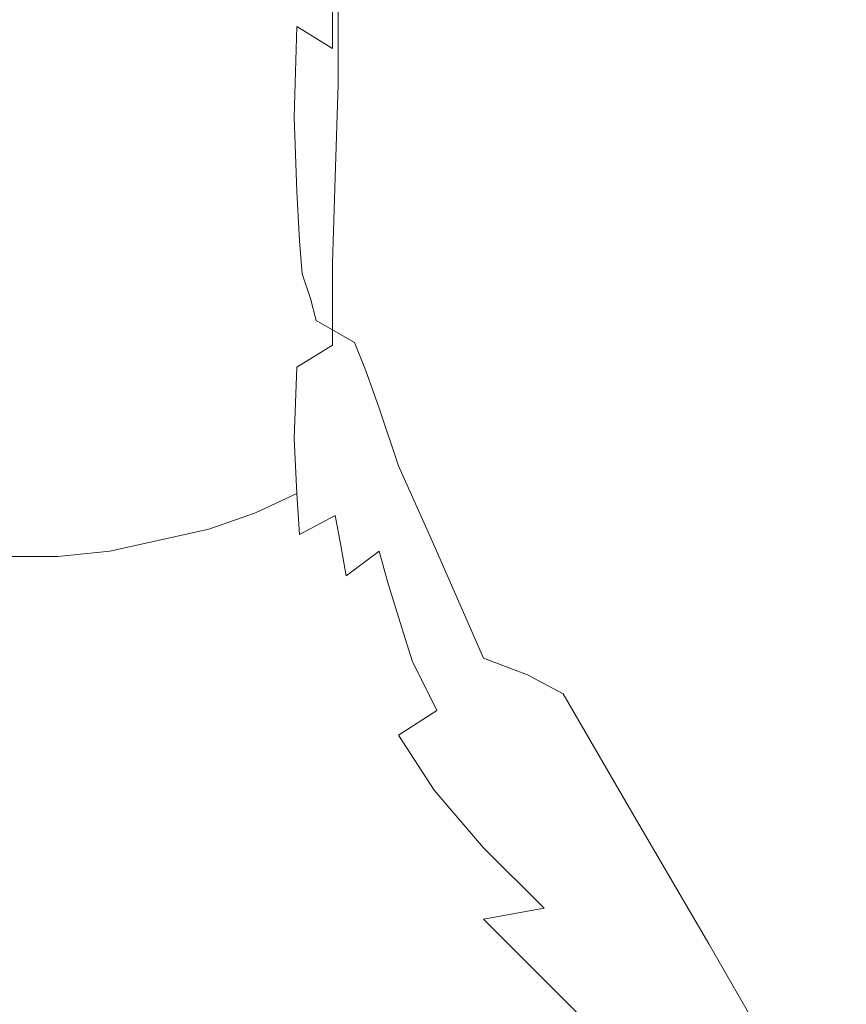
# Model space of a CAD drawing. Extents: x -144 to 144, y -230 to 0.
# Drawn here: x 102 to 132, y -96 to -60 of the extents above; entities that cross this region are included whole.
import ezdxf

# ---------------------------------------------------------------- set-up
doc = ezdxf.new("R2010")
doc.units = 0
doc.header["$LTSCALE"] = 500
doc.header["$MEASUREMENT"] = 0
doc.layers.add('PVD', color=7, linetype='Continuous')

msp = doc.modelspace()

# ---------------------------------------------------------------- linework, layer by layer
at = {"layer": 'PVD', "lineweight": 0}
for points, invisible_edges in [([(110.8, -59.6, 124.8), (112.3, -60.4, 124.3), (112.3, -56.7, 118.7), (110.8, -55.9, 119.2)], 15), ([(115.8, -56.9, 90.9), (116.4, -55.6, 91.4), (116.4, -59, 99.9), (115.8, -60.2, 99.4)], 15), ([(113.8, -59.2, 89.9), (112.4, -60.2, 89.5), (112.4, -57.1, 80.2), (113.8, -56, 80.6)], 15), ([(115.6, -59.7, 116.9), (116.3, -60.9, 116.2), (116.3, -57.3, 109.9), (115.7, -56.1, 110.5)], 15), ([(116.9, -56.3, 101.1), (116.9, -59.8, 108.6), (116.7, -61.1, 107.9), (116.8, -57.7, 100.5)], 15), ([(113.6, -61.2, 123.6), (113.6, -57.6, 118.2), (112.3, -56.7, 118.7), (112.3, -60.4, 124.3)], 15), ([(114.9, -58.1, 90.4), (115.8, -56.9, 90.9), (115.8, -60.2, 99.4), (114.9, -61.4, 98.9)], 15), ([(110.9, -58, 79.8), (112.4, -57.1, 80.2), (112.4, -60.2, 89.5), (110.9, -61.1, 89.2)], 15), ([(116.6, -62.1, 115.5), (116.7, -58.5, 109.2), (116.3, -57.3, 109.9), (116.3, -60.9, 116.2)], 15), ([(114.7, -62.2, 122.9), (114.7, -58.6, 117.5), (113.6, -57.6, 118.2), (113.6, -61.2, 123.6)], 11), ([(116.8, -57.7, 100.5), (116.7, -61.1, 107.9), (116.3, -62.4, 107.3), (116.4, -59, 99.9)], 15), ([(101.6, -57.8, 126.2), (101.6, -61.2, 130.9), (103.6, -61.3, 130.8), (103.6, -57.8, 126.1)], 15), ([(103.6, -57.8, 126.1), (103.6, -61.3, 130.8), (105.5, -61.5, 130.6), (105.5, -58.1, 125.9)], 15), ([(109.2, -58.7, 79.5), (110.9, -58, 79.8), (110.9, -61.1, 89.2), (109.2, -61.8, 88.8)], 15), ([(107.3, -58.4, 125.7), (105.5, -58.1, 125.9), (105.5, -61.5, 130.6), (107.3, -61.9, 130.3)], 15), ([(109.1, -59, 125.3), (107.3, -58.4, 125.7), (107.3, -61.9, 130.3), (109.1, -62.4, 129.9)], 15), ([(114.9, -58.1, 90.4), (114.9, -61.4, 98.9), (113.8, -62.5, 98.4), (113.8, -59.2, 89.9)], 11), ([(107.4, -62.4, 88.6), (107.4, -59.3, 79.3), (109.2, -58.7, 79.5), (109.2, -61.8, 88.8)], 15), ([(114.7, -62.2, 122.9), (115.5, -63.2, 122.1), (115.6, -59.7, 116.9), (114.7, -58.6, 117.5)], 15), ([(116.8, -63.3, 114.7), (116.9, -59.8, 108.6), (116.7, -58.5, 109.2), (116.6, -62.1, 115.5)], 15), ([(109.1, -59, 125.3), (109.1, -62.4, 129.9), (110.7, -63, 129.3), (110.8, -59.6, 124.8)], 15), ([(115.8, -60.2, 99.4), (116.4, -59, 99.9), (116.3, -62.4, 107.3), (115.7, -63.6, 106.7)], 15), ([(105.5, -62.9, 88.4), (105.5, -59.8, 79.1), (107.4, -59.3, 79.3), (107.4, -62.4, 88.6)], 15), ([(113.8, -59.2, 89.9), (113.8, -62.5, 98.4), (112.4, -63.5, 97.9), (112.4, -60.2, 89.5)], 15), ([(103.6, -63.1, 88.3), (103.6, -60, 79), (105.5, -59.8, 79.1), (105.5, -62.9, 88.4)], 15), ([(110.8, -59.6, 124.8), (110.7, -63, 129.3), (112.2, -63.7, 128.7), (112.3, -60.4, 124.3)], 15), ([(115.5, -63.2, 122.1), (116.2, -64.3, 121.3), (116.3, -60.9, 116.2), (115.6, -59.7, 116.9)], 15), ([(116.8, -63.3, 114.7), (116.6, -64.5, 114), (116.7, -61.1, 107.9), (116.9, -59.8, 108.6)], 15), ([(101.6, -63.2, 88.3), (101.6, -60.1, 79), (103.6, -60, 79), (103.6, -63.1, 88.3)], 15), ([(112.4, -60.2, 89.5), (112.4, -63.5, 97.9), (110.9, -64.4, 97.5), (110.9, -61.1, 89.2)], 15), ([(114.9, -61.4, 98.9), (115.8, -60.2, 99.4), (115.7, -63.6, 106.7), (114.8, -64.8, 106.1)], 15), ([(113.6, -61.2, 123.6), (112.3, -60.4, 124.3), (112.2, -63.7, 128.7), (113.5, -64.5, 128)], 12), ([(116.6, -65.4, 120.5), (116.6, -62.1, 115.5), (116.3, -60.9, 116.2), (116.2, -64.3, 121.3)], 15), ([(101.6, -61.2, 130.9), (101.6, -64.1, 134.5), (103.6, -64.1, 134.4), (103.6, -61.3, 130.8)], 15), ([(103.6, -61.3, 130.8), (103.6, -64.1, 134.4), (105.5, -64.3, 134.2), (105.5, -61.5, 130.6)], 15), ([(110.9, -61.1, 89.2), (110.9, -64.4, 97.5), (109.2, -65.1, 97.2), (109.2, -61.8, 88.8)], 15), ([(114.7, -62.2, 122.9), (113.6, -61.2, 123.6), (113.5, -64.5, 128), (114.6, -65.4, 127.2)], 15), ([(116.6, -64.5, 114), (116.3, -65.7, 113.3), (116.3, -62.4, 107.3), (116.7, -61.1, 107.9)], 15), ([(107.3, -61.9, 130.3), (105.5, -61.5, 130.6), (105.5, -64.3, 134.2), (107.3, -64.7, 133.9)], 15), ([(114.9, -61.4, 98.9), (114.8, -64.8, 106.1), (113.7, -65.9, 105.6), (113.8, -62.5, 98.4)], 11), ([(109.1, -62.4, 129.9), (107.3, -61.9, 130.3), (107.3, -64.7, 133.9), (109.1, -65.1, 133.4)], 15), ([(109.2, -65.1, 97.2), (107.4, -65.7, 97), (107.4, -62.4, 88.6), (109.2, -61.8, 88.8)], 15), ([(114.7, -62.2, 122.9), (114.6, -65.4, 127.2), (115.5, -66.3, 126.3), (115.5, -63.2, 122.1)], 15), ([(116.7, -66.6, 119.7), (116.8, -63.3, 114.7), (116.6, -62.1, 115.5), (116.6, -65.4, 120.5)], 15), ([(107.4, -65.7, 97), (105.5, -66.2, 96.8), (105.5, -62.9, 88.4), (107.4, -62.4, 88.6)], 15), ([(109.1, -62.4, 129.9), (109.1, -65.1, 133.4), (110.8, -65.7, 132.8), (110.7, -63, 129.3)], 15), ([(113.8, -62.5, 98.4), (113.7, -65.9, 105.6), (112.4, -66.8, 105.1), (112.4, -63.5, 97.9)], 15), ([(115.6, -66.9, 112.6), (115.7, -63.6, 106.7), (116.3, -62.4, 107.3), (116.3, -65.7, 113.3)], 15), ([(103.6, -63.1, 88.3), (105.5, -62.9, 88.4), (105.5, -66.2, 96.8), (103.6, -66.4, 96.6)], 15), ([(110.7, -63, 129.3), (110.8, -65.7, 132.8), (112.3, -66.4, 132.1), (112.2, -63.7, 128.7)], 15), ([(101.6, -63.2, 88.3), (103.6, -63.1, 88.3), (103.6, -66.4, 96.6), (101.6, -66.5, 96.6)], 15), ([(115.5, -63.2, 122.1), (115.5, -66.3, 126.3), (116.1, -67.4, 125.4), (116.2, -64.3, 121.3)], 15), ([(116.7, -66.6, 119.7), (116.6, -67.7, 118.8), (116.6, -64.5, 114), (116.8, -63.3, 114.7)], 15), ([(112.4, -63.5, 97.9), (112.4, -66.8, 105.1), (110.9, -67.7, 104.7), (110.9, -64.4, 97.5)], 15), ([(113.5, -64.5, 128), (112.2, -63.7, 128.7), (112.3, -66.4, 132.1), (113.6, -67.1, 131.3)], 13), ([(114.7, -68, 111.9), (114.8, -64.8, 106.1), (115.7, -63.6, 106.7), (115.6, -66.9, 112.6)], 15), ([(101.6, -66, 137), (103.6, -66.1, 136.9), (103.6, -64.1, 134.4), (101.6, -64.1, 134.5)], 15), ([(103.6, -66.1, 136.9), (105.5, -66.2, 136.7), (105.5, -64.3, 134.2), (103.6, -64.1, 134.4)], 15), ([(107.4, -66.6, 136.3), (107.3, -64.7, 133.9), (105.5, -64.3, 134.2), (105.5, -66.2, 136.7)], 15), ([(110.9, -64.4, 97.5), (110.9, -67.7, 104.7), (109.2, -68.4, 104.3), (109.2, -65.1, 97.2)], 15), ([(114.6, -65.4, 127.2), (113.5, -64.5, 128), (113.6, -67.1, 131.3), (114.6, -68, 130.4)], 15), ([(116.6, -65.4, 120.5), (116.2, -64.3, 121.3), (116.1, -67.4, 125.4), (116.5, -68.4, 124.4)], 15), ([(116.6, -67.7, 118.8), (116.2, -68.9, 118), (116.3, -65.7, 113.3), (116.6, -64.5, 114)], 15), ([(109.2, -67, 135.8), (109.1, -65.1, 133.4), (107.3, -64.7, 133.9), (107.4, -66.6, 136.3)], 15), ([(114.7, -68, 111.9), (113.6, -69, 111.3), (113.7, -65.9, 105.6), (114.8, -64.8, 106.1)], 13), ([(109.2, -68.4, 104.3), (107.4, -69, 104), (107.4, -65.7, 97), (109.2, -65.1, 97.2)], 15), ([(109.2, -67, 135.8), (110.8, -67.5, 135.2), (110.8, -65.7, 132.8), (109.1, -65.1, 133.4)], 15), ([(114.6, -65.4, 127.2), (114.6, -68, 130.4), (115.5, -68.9, 129.4), (115.5, -66.3, 126.3)], 15), ([(116.7, -66.6, 119.7), (116.6, -65.4, 120.5), (116.5, -68.4, 124.4), (116.6, -69.5, 123.5)], 15), ([(107.4, -69, 104), (105.5, -69.4, 103.8), (105.5, -66.2, 96.8), (107.4, -65.7, 97)], 15), ([(110.8, -67.5, 135.2), (112.4, -68.2, 134.4), (112.3, -66.4, 132.1), (110.8, -65.7, 132.8)], 15), ([(113.6, -69, 111.3), (112.3, -70, 110.8), (112.4, -66.8, 105.1), (113.7, -65.9, 105.6)], 15), ([(115.5, -70, 117.2), (115.6, -66.9, 112.6), (116.3, -65.7, 113.3), (116.2, -68.9, 118)], 15), ([(101.6, -67.2, 138.7), (103.6, -67.3, 138.6), (103.6, -66.1, 136.9), (101.6, -66, 137)], 15), ([(103.6, -67.3, 138.6), (105.6, -67.5, 138.4), (105.5, -66.2, 136.7), (103.6, -66.1, 136.9)], 15), ([(103.6, -66.4, 96.6), (105.5, -66.2, 96.8), (105.5, -69.4, 103.8), (103.6, -69.6, 103.7)], 15), ([(107.5, -67.8, 138), (107.4, -66.6, 136.3), (105.5, -66.2, 136.7), (105.6, -67.5, 138.4)], 15), ([(115.5, -66.3, 126.3), (115.5, -68.9, 129.4), (116.2, -69.8, 128.4), (116.1, -67.4, 125.4)], 15), ([(101.6, -66.5, 96.6), (103.6, -66.4, 96.6), (103.6, -69.6, 103.7), (101.6, -69.7, 103.7)], 15), ([(109.3, -68.2, 137.5), (109.2, -67, 135.8), (107.4, -66.6, 136.3), (107.5, -67.8, 138)], 15), ([(113.7, -68.9, 133.5), (113.6, -67.1, 131.3), (112.3, -66.4, 132.1), (112.4, -68.2, 134.4)], 11), ([(116.7, -66.6, 119.7), (116.6, -69.5, 123.5), (116.5, -70.6, 122.5), (116.6, -67.7, 118.8)], 15), ([(109.3, -68.2, 137.5), (111, -68.8, 136.8), (110.8, -67.5, 135.2), (109.2, -67, 135.8)], 15), ([(110.9, -67.7, 104.7), (112.4, -66.8, 105.1), (112.3, -70, 110.8), (110.8, -70.8, 110.3)], 15), ([(114.7, -71, 116.4), (114.7, -68, 111.9), (115.6, -66.9, 112.6), (115.5, -70, 117.2)], 15), ([(101.6, -67.2, 138.7), (101.6, -68.1, 140), (103.7, -68.2, 139.9), (103.6, -67.3, 138.6)], 15), ([(103.6, -67.3, 138.6), (103.7, -68.2, 139.9), (105.7, -68.4, 139.6), (105.6, -67.5, 138.4)], 15), ([(114.8, -69.7, 132.6), (114.6, -68, 130.4), (113.6, -67.1, 131.3), (113.7, -68.9, 133.5)], 15), ([(107.5, -67.8, 138), (105.6, -67.5, 138.4), (105.7, -68.4, 139.6), (107.6, -68.7, 139.2)], 15), ([(109.2, -68.4, 104.3), (110.9, -67.7, 104.7), (110.8, -70.8, 110.3), (109.1, -71.5, 109.9)], 15), ([(111, -68.8, 136.8), (112.5, -69.4, 136), (112.4, -68.2, 134.4), (110.8, -67.5, 135.2)], 15), ([(116.5, -68.4, 124.4), (116.1, -67.4, 125.4), (116.2, -69.8, 128.4), (116.5, -70.8, 127.3)], 15), ([(116.6, -67.7, 118.8), (116.5, -70.6, 122.5), (116.1, -71.6, 121.6), (116.2, -68.9, 118)], 15), ([(101.6, -68.1, 140), (101.6, -68.9, 141.1), (103.7, -68.9, 141.1), (103.7, -68.2, 139.9)], 15), ([(109.3, -68.2, 137.5), (107.5, -67.8, 138), (107.6, -68.7, 139.2), (109.5, -69.1, 138.7)], 15), ([(114.7, -71, 116.4), (113.6, -72, 115.7), (113.6, -69, 111.3), (114.7, -68, 111.9)], 13), ([(114.8, -69.7, 132.6), (115.7, -70.6, 131.5), (115.5, -68.9, 129.4), (114.6, -68, 130.4)], 15), ([(103.7, -68.2, 139.9), (103.7, -68.9, 141.1), (105.8, -69.1, 140.8), (105.7, -68.4, 139.6)], 15), ([(107.6, -68.7, 139.2), (105.7, -68.4, 139.6), (105.8, -69.1, 140.8), (107.8, -69.5, 140.3)], 15), ([(107.4, -72, 109.6), (107.4, -69, 104), (109.2, -68.4, 104.3), (109.1, -71.5, 109.9)], 15), ([(109.3, -68.2, 137.5), (109.5, -69.1, 138.7), (111.2, -69.7, 137.9), (111, -68.8, 136.8)], 15), ([(113.9, -70.2, 135.1), (113.7, -68.9, 133.5), (112.4, -68.2, 134.4), (112.5, -69.4, 136)], 11), ([(116.6, -69.5, 123.5), (116.5, -68.4, 124.4), (116.5, -70.8, 127.3), (116.7, -71.9, 126.3)], 15), ([(109.5, -69.1, 138.7), (107.6, -68.7, 139.2), (107.8, -69.5, 140.3), (109.7, -69.9, 139.7)], 15), ([(111, -68.8, 136.8), (111.2, -69.7, 137.9), (112.8, -70.3, 137.1), (112.5, -69.4, 136)], 15), ([(101.6, -69.7, 142.5), (103.8, -69.8, 142.4), (103.7, -68.9, 141.1), (101.6, -68.9, 141.1)], 15), ([(103.8, -69.8, 142.4), (105.9, -70, 142.2), (105.8, -69.1, 140.8), (103.7, -68.9, 141.1)], 15), ([(105.5, -72.4, 109.3), (105.5, -69.4, 103.8), (107.4, -69, 104), (107.4, -72, 109.6)], 15), ([(107.9, -70.4, 141.7), (107.8, -69.5, 140.3), (105.8, -69.1, 140.8), (105.9, -70, 142.2)], 15), ([(109.5, -69.1, 138.7), (109.7, -69.9, 139.7), (111.4, -70.5, 139), (111.2, -69.7, 137.9)], 15), ([(113.6, -72, 115.7), (112.3, -72.8, 115.1), (112.3, -70, 110.8), (113.6, -69, 111.3)], 15), ([(115, -71, 134), (114.8, -69.7, 132.6), (113.7, -68.9, 133.5), (113.9, -70.2, 135.1)], 15), ([(115.5, -70, 117.2), (116.2, -68.9, 118), (116.1, -71.6, 121.6), (115.5, -72.7, 120.7)], 15), ([(115.7, -70.6, 131.5), (116.3, -71.6, 130.5), (116.2, -69.8, 128.4), (115.5, -68.9, 129.4)], 15), ([(103.6, -72.6, 109.2), (103.6, -69.6, 103.7), (105.5, -69.4, 103.8), (105.5, -72.4, 109.3)], 15), ([(109.9, -70.8, 141), (109.7, -69.9, 139.7), (107.8, -69.5, 140.3), (107.9, -70.4, 141.7)], 15), ([(113.9, -70.2, 135.1), (112.5, -69.4, 136), (112.8, -70.3, 137.1), (114.1, -71.1, 136.1)], 13), ([(116.6, -69.5, 123.5), (116.7, -71.9, 126.3), (116.5, -72.9, 125.2), (116.5, -70.6, 122.5)], 15), ([(101.6, -72.7, 109.1), (101.6, -69.7, 103.7), (103.6, -69.6, 103.7), (103.6, -72.6, 109.2)], 15), ([(101.6, -71.1, 144.6), (103.8, -71.2, 144.5), (103.8, -69.8, 142.4), (101.6, -69.7, 142.5)], 15), ([(103.8, -71.2, 144.5), (106, -71.4, 144.2), (105.9, -70, 142.2), (103.8, -69.8, 142.4)], 15), ([(109.9, -70.8, 141), (111.7, -71.4, 140.2), (111.4, -70.5, 139), (109.7, -69.9, 139.7)], 15), ([(111.2, -69.7, 137.9), (111.4, -70.5, 139), (113, -71.1, 138.1), (112.8, -70.3, 137.1)], 15), ([(115, -71, 134), (115.9, -71.8, 132.9), (115.7, -70.6, 131.5), (114.8, -69.7, 132.6)], 15), ([(116.7, -72.5, 129.3), (116.5, -70.8, 127.3), (116.2, -69.8, 128.4), (116.3, -71.6, 130.5)], 15), ([(108.1, -71.7, 143.7), (107.9, -70.4, 141.7), (105.9, -70, 142.2), (106, -71.4, 144.2)], 15), ([(110.8, -70.8, 110.3), (112.3, -70, 110.8), (112.3, -72.8, 115.1), (110.8, -73.6, 114.6)], 15), ([(115, -71, 134), (113.9, -70.2, 135.1), (114.1, -71.1, 136.1), (115.3, -71.9, 135.1)], 15), ([(114.7, -71, 116.4), (115.5, -70, 117.2), (115.5, -72.7, 120.7), (114.6, -73.6, 119.8)], 15), ([(110.2, -72.2, 143), (109.9, -70.8, 141), (107.9, -70.4, 141.7), (108.1, -71.7, 143.7)], 15), ([(111.7, -71.4, 140.2), (113.3, -72.1, 139.2), (113, -71.1, 138.1), (111.4, -70.5, 139)], 15), ([(114.1, -71.1, 136.1), (112.8, -70.3, 137.1), (113, -71.1, 138.1), (114.4, -71.9, 137.1)], 13), ([(115.9, -71.8, 132.9), (116.5, -72.8, 131.8), (116.3, -71.6, 130.5), (115.7, -70.6, 131.5)], 15), ([(116.5, -70.6, 122.5), (116.5, -72.9, 125.2), (116.2, -73.9, 124.2), (116.1, -71.6, 121.6)], 15), ([(109.1, -71.5, 109.9), (110.8, -70.8, 110.3), (110.8, -73.6, 114.6), (109.1, -74.2, 114.1)], 15), ([(110.2, -72.2, 143), (112.1, -72.8, 142), (111.7, -71.4, 140.2), (109.9, -70.8, 141)], 15), ([(116.8, -73.5, 128.2), (116.7, -71.9, 126.3), (116.5, -70.8, 127.3), (116.7, -72.5, 129.3)], 15), ([(101.6, -71.1, 144.6), (101.6, -73.2, 147.8), (104, -73.3, 147.7), (103.8, -71.2, 144.5)], 15), ([(103.8, -71.2, 144.5), (104, -73.3, 147.7), (106.3, -73.5, 147.4), (106, -71.4, 144.2)], 15), ([(114.8, -72.9, 138.1), (114.4, -71.9, 137.1), (113, -71.1, 138.1), (113.3, -72.1, 139.2)], 13), ([(114.7, -71, 116.4), (114.6, -73.6, 119.8), (113.5, -74.5, 119), (113.6, -72, 115.7)], 15), ([(115.3, -71.9, 135.1), (114.1, -71.1, 136.1), (114.4, -71.9, 137.1), (115.6, -72.7, 135.9)], 15), ([(115, -71, 134), (115.3, -71.9, 135.1), (116.2, -72.8, 133.9), (115.9, -71.8, 132.9)], 15), ([(108.1, -71.7, 143.7), (106, -71.4, 144.2), (106.3, -73.5, 147.4), (108.5, -73.8, 146.8)], 15), ([(107.3, -74.8, 113.7), (107.4, -72, 109.6), (109.1, -71.5, 109.9), (109.1, -74.2, 114.1)], 15), ([(110.2, -72.2, 143), (108.1, -71.7, 143.7), (108.5, -73.8, 146.8), (110.7, -74.3, 145.9)], 15), ([(112.1, -72.8, 142), (113.8, -73.5, 141), (113.3, -72.1, 139.2), (111.7, -71.4, 140.2)], 15), ([(115.5, -72.7, 120.7), (116.1, -71.6, 121.6), (116.2, -73.9, 124.2), (115.5, -74.9, 123.2)], 15), ([(116.9, -73.7, 130.6), (116.7, -72.5, 129.3), (116.3, -71.6, 130.5), (116.5, -72.8, 131.8)], 15), ([(105.5, -75.1, 113.5), (105.5, -72.4, 109.3), (107.4, -72, 109.6), (107.3, -74.8, 113.7)], 15), ([(113.6, -72, 115.7), (113.5, -74.5, 119), (112.2, -75.4, 118.3), (112.3, -72.8, 115.1)], 3), ([(116, -73.8, 136.9), (115.6, -72.7, 135.9), (114.4, -71.9, 137.1), (114.8, -72.9, 138.1)], 11), ([(115.3, -71.9, 135.1), (115.6, -72.7, 135.9), (116.5, -73.6, 134.7), (116.2, -72.8, 133.9)], 15), ([(115.9, -71.8, 132.9), (116.2, -72.8, 133.9), (116.8, -73.7, 132.7), (116.5, -72.8, 131.8)], 15), ([(116.8, -73.5, 128.2), (116.7, -74.5, 127.1), (116.5, -72.9, 125.2), (116.7, -71.9, 126.3)], 15), ([(103.6, -75.4, 113.3), (103.6, -72.6, 109.2), (105.5, -72.4, 109.3), (105.5, -75.1, 113.5)], 15), ([(110.2, -72.2, 143), (110.7, -74.3, 145.9), (112.7, -74.9, 144.9), (112.1, -72.8, 142)], 15), ([(115.3, -74.3, 139.7), (114.8, -72.9, 138.1), (113.3, -72.1, 139.2), (113.8, -73.5, 141)], 15), ([(101.6, -75.4, 113.2), (101.6, -72.7, 109.1), (103.6, -72.6, 109.2), (103.6, -75.4, 113.3)], 15), ([(114.6, -73.6, 119.8), (115.5, -72.7, 120.7), (115.5, -74.9, 123.2), (114.6, -75.8, 122.2)], 15), ([(116, -73.8, 136.9), (116.9, -74.7, 135.6), (116.5, -73.6, 134.7), (115.6, -72.7, 135.9)], 15), ([(117, -74.7, 129.4), (116.8, -73.5, 128.2), (116.7, -72.5, 129.3), (116.9, -73.7, 130.6)], 15), ([(112.3, -72.8, 115.1), (112.2, -75.4, 118.3), (110.7, -76.1, 117.7), (110.8, -73.6, 114.6)], 15), ([(112.1, -72.8, 142), (112.7, -74.9, 144.9), (114.5, -75.6, 143.6), (113.8, -73.5, 141)], 15), ([(116.5, -75.2, 138.4), (116, -73.8, 136.9), (114.8, -72.9, 138.1), (115.3, -74.3, 139.7)], 11), ([(116.2, -72.8, 133.9), (116.5, -73.6, 134.7), (117.2, -74.6, 133.4), (116.8, -73.7, 132.7)], 15), ([(116.7, -74.5, 127.1), (116.3, -75.5, 125.9), (116.2, -73.9, 124.2), (116.5, -72.9, 125.2)], 15), ([(116.9, -73.7, 130.6), (116.5, -72.8, 131.8), (116.8, -73.7, 132.7), (117.2, -74.7, 131.5)], 15), ([(101.6, -73.2, 147.8), (101.6, -76.5, 152.6), (104.2, -76.6, 152.5), (104, -73.3, 147.7)], 15), ([(104, -73.3, 147.7), (104.2, -76.6, 152.5), (106.7, -76.7, 152.1), (106.3, -73.5, 147.4)], 15), ([(108.5, -73.8, 146.8), (106.3, -73.5, 147.4), (106.7, -76.7, 152.1), (109.1, -77, 151.3)], 15), ([(110.7, -74.3, 145.9), (108.5, -73.8, 146.8), (109.1, -77, 151.3), (111.4, -77.5, 150.4)], 15), ([(110.8, -73.6, 114.6), (110.7, -76.1, 117.7), (109.1, -76.7, 117.2), (109.1, -74.2, 114.1)], 15), ([(114.6, -73.6, 119.8), (114.6, -75.8, 122.2), (113.6, -76.6, 121.4), (113.5, -74.5, 119)], 15), ([(115.3, -74.3, 139.7), (113.8, -73.5, 141), (114.5, -75.6, 143.6), (116, -76.4, 142.2)], 15), ([(116.5, -75.2, 138.4), (117.5, -76.2, 136.9), (116.9, -74.7, 135.6), (116, -73.8, 136.9)], 15), ([(116.9, -74.7, 135.6), (117.6, -75.7, 134.2), (117.2, -74.6, 133.4), (116.5, -73.6, 134.7)], 15), ([(117, -74.7, 129.4), (116.9, -75.7, 128.2), (116.7, -74.5, 127.1), (116.8, -73.5, 128.2)], 15), ([(117.2, -74.7, 131.5), (116.8, -73.7, 132.7), (117.2, -74.6, 133.4), (117.6, -75.6, 132.1)], 15), ([(117, -74.7, 129.4), (116.9, -73.7, 130.6), (117.2, -74.7, 131.5), (117.4, -75.7, 130.2)], 15), ([(109.1, -76.7, 117.2), (107.3, -77.2, 116.7), (107.3, -74.8, 113.7), (109.1, -74.2, 114.1)], 15), ([(115.7, -76.4, 124.9), (115.5, -74.9, 123.2), (116.2, -73.9, 124.2), (116.3, -75.5, 125.9)], 15), ([(110.7, -74.3, 145.9), (111.4, -77.5, 150.4), (113.6, -78, 149.1), (112.7, -74.9, 144.9)], 15), ([(113.5, -74.5, 119), (113.6, -76.6, 121.4), (112.3, -77.4, 120.6), (112.2, -75.4, 118.3)], 11), ([(116.5, -75.2, 138.4), (115.3, -74.3, 139.7), (116, -76.4, 142.2), (117.4, -77.2, 140.7)], 13), ([(116.9, -75.7, 128.2), (116.5, -76.7, 127), (116.3, -75.5, 125.9), (116.7, -74.5, 127.1)], 15), ([(107.3, -77.2, 116.7), (105.5, -77.5, 116.4), (105.5, -75.1, 113.5), (107.3, -74.8, 113.7)], 15), ([(112.7, -74.9, 144.9), (113.6, -78, 149.1), (115.6, -78.6, 147.7), (114.5, -75.6, 143.6)], 15), ([(114.8, -77.3, 123.9), (114.6, -75.8, 122.2), (115.5, -74.9, 123.2), (115.7, -76.4, 124.9)], 15), ([(117.5, -76.2, 136.9), (118.2, -77.2, 135.4), (117.6, -75.7, 134.2), (116.9, -74.7, 135.6)], 15), ([(117, -74.7, 129.4), (117.4, -75.7, 130.2), (117.2, -76.7, 128.9), (116.9, -75.7, 128.2)], 15), ([(118, -76.7, 132.8), (117.6, -75.6, 132.1), (117.2, -74.6, 133.4), (117.6, -75.7, 134.2)], 15), ([(117.4, -75.7, 130.2), (117.2, -74.7, 131.5), (117.6, -75.6, 132.1), (117.7, -76.6, 130.8)], 15), ([(103.6, -75.4, 113.3), (105.5, -75.1, 113.5), (105.5, -77.5, 116.4), (103.6, -77.7, 116.2)], 15), ([(116.5, -75.2, 138.4), (117.4, -77.2, 140.7), (118.4, -78.2, 139), (117.5, -76.2, 136.9)], 15), ([(101.6, -75.4, 113.2), (103.6, -75.4, 113.3), (103.6, -77.7, 116.2), (101.6, -77.8, 116.2)], 15), ([(112.2, -75.4, 118.3), (112.3, -77.4, 120.6), (110.8, -78.1, 119.9), (110.7, -76.1, 117.7)], 13), ([(116, -76.4, 142.2), (114.5, -75.6, 143.6), (115.6, -78.6, 147.7), (117.3, -79.3, 146)], 15), ([(115.9, -77.6, 125.9), (115.7, -76.4, 124.9), (116.3, -75.5, 125.9), (116.5, -76.7, 127)], 15), ([(118.2, -77.8, 131.3), (117.7, -76.6, 130.8), (117.6, -75.6, 132.1), (118, -76.7, 132.8)], 15), ([(114.8, -77.3, 123.9), (113.7, -78.2, 122.9), (113.6, -76.6, 121.4), (114.6, -75.8, 122.2)], 15), ([(116.9, -75.7, 128.2), (117.2, -76.7, 128.9), (116.8, -77.7, 127.7), (116.5, -76.7, 127)], 15), ([(117.4, -75.7, 130.2), (117.7, -76.6, 130.8), (117.6, -77.7, 129.4), (117.2, -76.7, 128.9)], 15), ([(118.6, -78.2, 133.8), (118, -76.7, 132.8), (117.6, -75.7, 134.2), (118.2, -77.2, 135.4)], 15), ([(110.7, -76.1, 117.7), (110.8, -78.1, 119.9), (109.1, -78.7, 119.3), (109.1, -76.7, 117.2)], 13), ([(117.5, -76.2, 136.9), (118.4, -78.2, 139), (119.2, -79.2, 137.2), (118.2, -77.2, 135.4)], 15), ([(101.6, -81.2, 159.5), (104.5, -81.2, 159.3), (104.2, -76.6, 152.5), (101.6, -76.5, 152.6)], 15), ([(104.5, -81.2, 159.3), (107.2, -81.4, 158.8), (106.7, -76.7, 152.1), (104.2, -76.6, 152.5)], 15), ([(110, -81.6, 157.9), (109.1, -77, 151.3), (106.7, -76.7, 152.1), (107.2, -81.4, 158.8)], 15), ([(109.1, -78.7, 119.3), (107.3, -79.1, 118.8), (107.3, -77.2, 116.7), (109.1, -76.7, 117.2)], 14), ([(113.7, -78.2, 122.9), (112.4, -78.9, 122.1), (112.3, -77.4, 120.6), (113.6, -76.6, 121.4)], 13), ([(115, -78.5, 124.8), (114.8, -77.3, 123.9), (115.7, -76.4, 124.9), (115.9, -77.6, 125.9)], 15), ([(115.9, -77.6, 125.9), (116.5, -76.7, 127), (116.8, -77.7, 127.7), (116.2, -78.6, 126.5)], 15), ([(117.4, -77.2, 140.7), (116, -76.4, 142.2), (117.3, -79.3, 146), (118.7, -80.1, 144.1)], 13), ([(117.2, -76.7, 128.9), (117.6, -77.7, 129.4), (117.2, -78.7, 128.1), (116.8, -77.7, 127.7)], 15), ([(118.2, -77.8, 131.3), (118, -78.9, 129.9), (117.6, -77.7, 129.4), (117.7, -76.6, 130.8)], 15), ([(118.8, -79.3, 132.2), (118.2, -77.8, 131.3), (118, -76.7, 132.8), (118.6, -78.2, 133.8)], 15), ([(112.6, -81.9, 156.7), (111.4, -77.5, 150.4), (109.1, -77, 151.3), (110, -81.6, 157.9)], 15), ([(107.3, -79.1, 118.8), (105.5, -79.5, 118.5), (105.5, -77.5, 116.4), (107.3, -77.2, 116.7)], 14), ([(110.8, -78.1, 119.9), (112.3, -77.4, 120.6), (112.4, -78.9, 122.1), (110.8, -79.6, 121.3)], 15), ([(115, -78.5, 124.8), (113.9, -79.3, 123.8), (113.7, -78.2, 122.9), (114.8, -77.3, 123.9)], 13), ([(117.4, -77.2, 140.7), (118.7, -80.1, 144.1), (119.9, -81, 142.2), (118.4, -78.2, 139)], 15), ([(118.6, -78.2, 133.8), (118.2, -77.2, 135.4), (119.2, -79.2, 137.2), (119.6, -80.2, 135.4)], 15), ([(101.6, -77.8, 116.2), (103.6, -77.7, 116.2), (103.6, -79.7, 118.3), (101.6, -79.7, 118.2)], 11), ([(103.6, -77.7, 116.2), (105.5, -77.5, 116.4), (105.5, -79.5, 118.5), (103.6, -79.7, 118.3)], 11), ([(112.6, -81.9, 156.7), (115, -82.4, 155.2), (113.6, -78, 149.1), (111.4, -77.5, 150.4)], 15), ([(115, -78.5, 124.8), (115.9, -77.6, 125.9), (116.2, -78.6, 126.5), (115.3, -79.5, 125.4)], 15), ([(116.2, -78.6, 126.5), (116.8, -77.7, 127.7), (117.2, -78.7, 128.1), (116.5, -79.6, 126.8)], 15), ([(118, -78.9, 129.9), (117.6, -79.9, 128.5), (117.2, -78.7, 128.1), (117.6, -77.7, 129.4)], 15), ([(109.1, -78.7, 119.3), (110.8, -78.1, 119.9), (110.8, -79.6, 121.3), (109.2, -80.2, 120.7)], 15), ([(115, -82.4, 155.2), (117.2, -82.8, 153.4), (115.6, -78.6, 147.7), (113.6, -78, 149.1)], 15), ([(118.8, -79.3, 132.2), (118.6, -80.4, 130.6), (118, -78.9, 129.9), (118.2, -77.8, 131.3)], 15), ([(113.9, -79.3, 123.8), (112.5, -80.1, 122.9), (112.4, -78.9, 122.1), (113.7, -78.2, 122.9)], 11), ([(115, -78.5, 124.8), (115.3, -79.5, 125.4), (114.1, -80.4, 124.3), (113.9, -79.3, 123.8)], 9), ([(118.4, -78.2, 139), (119.9, -81, 142.2), (120.7, -81.9, 140.1), (119.2, -79.2, 137.2)], 15), ([(118.8, -79.3, 132.2), (118.6, -78.2, 133.8), (119.6, -80.2, 135.4), (119.8, -81.3, 133.5)], 15), ([(107.4, -80.6, 120.2), (107.3, -79.1, 118.8), (109.1, -78.7, 119.3), (109.2, -80.2, 120.7)], 15), ([(115.3, -79.5, 125.4), (116.2, -78.6, 126.5), (116.5, -79.6, 126.8), (115.6, -80.6, 125.6)], 15), ([(119.1, -83.4, 151.4), (117.3, -79.3, 146), (115.6, -78.6, 147.7), (117.2, -82.8, 153.4)], 15), ([(116.9, -80.9, 127.1), (116.5, -79.6, 126.8), (117.2, -78.7, 128.1), (117.6, -79.9, 128.5)], 15), ([(105.5, -80.9, 119.8), (105.5, -79.5, 118.5), (107.3, -79.1, 118.8), (107.4, -80.6, 120.2)], 15), ([(110.8, -79.6, 121.3), (112.4, -78.9, 122.1), (112.5, -80.1, 122.9), (111, -80.8, 122.2)], 15), ([(118.6, -80.4, 130.6), (118.2, -81.5, 129), (117.6, -79.9, 128.5), (118, -78.9, 129.9)], 15), ([(119.6, -80.2, 135.4), (119.2, -79.2, 137.2), (120.7, -81.9, 140.1), (121.2, -82.8, 137.9)], 15), ([(103.6, -81.1, 119.6), (103.6, -79.7, 118.3), (105.5, -79.5, 118.5), (105.5, -80.9, 119.8)], 15), ([(113.9, -79.3, 123.8), (114.1, -80.4, 124.3), (112.8, -81.1, 123.4), (112.5, -80.1, 122.9)], 15), ([(115.3, -79.5, 125.4), (115.6, -80.6, 125.6), (114.4, -81.4, 124.5), (114.1, -80.4, 124.3)], 14), ([(120.7, -84, 149.1), (118.7, -80.1, 144.1), (117.3, -79.3, 146), (119.1, -83.4, 151.4)], 11), ([(118.8, -79.3, 132.2), (119.8, -81.3, 133.5), (119.6, -82.3, 131.7), (118.6, -80.4, 130.6)], 15), ([(101.6, -81.2, 119.5), (101.6, -79.7, 118.2), (103.6, -79.7, 118.3), (103.6, -81.1, 119.6)], 15), ([(109.2, -80.2, 120.7), (110.8, -79.6, 121.3), (111, -80.8, 122.2), (109.3, -81.3, 121.5)], 15), ([(116, -81.9, 125.8), (115.6, -80.6, 125.6), (116.5, -79.6, 126.8), (116.9, -80.9, 127.1)], 15), ([(117.5, -82.5, 127.4), (116.9, -80.9, 127.1), (117.6, -79.9, 128.5), (118.2, -81.5, 129)], 15), ([(107.5, -81.8, 121), (107.4, -80.6, 120.2), (109.2, -80.2, 120.7), (109.3, -81.3, 121.5)], 15), ([(112.5, -80.1, 122.9), (112.8, -81.1, 123.4), (111.2, -81.8, 122.5), (111, -80.8, 122.2)], 15), ([(120.7, -84, 149.1), (122, -84.7, 146.7), (119.9, -81, 142.2), (118.7, -80.1, 144.1)], 15), ([(119.8, -81.3, 133.5), (119.6, -80.2, 135.4), (121.2, -82.8, 137.9), (121.4, -83.7, 135.7)], 15), ([(105.6, -82.1, 120.6), (105.5, -80.9, 119.8), (107.4, -80.6, 120.2), (107.5, -81.8, 121)], 15), ([(114.1, -80.4, 124.3), (114.4, -81.4, 124.5), (113, -82.2, 123.5), (112.8, -81.1, 123.4)], 15), ([(116, -81.9, 125.8), (114.8, -82.8, 124.6), (114.4, -81.4, 124.5), (115.6, -80.6, 125.6)], 7), ([(118.6, -80.4, 130.6), (119.6, -82.3, 131.7), (119.2, -83.3, 129.8), (118.2, -81.5, 129)], 15), ([(103.6, -82.3, 120.3), (103.6, -81.1, 119.6), (105.5, -80.9, 119.8), (105.6, -82.1, 120.6)], 15), ([(111, -80.8, 122.2), (111.2, -81.8, 122.5), (109.5, -82.4, 121.8), (109.3, -81.3, 121.5)], 15), ([(116.5, -83.5, 126), (116, -81.9, 125.8), (116.9, -80.9, 127.1), (117.5, -82.5, 127.4)], 15), ([(122, -84.7, 146.7), (122.9, -85.4, 144.2), (120.7, -81.9, 140.1), (119.9, -81, 142.2)], 15), ([(101.6, -82.3, 120.3), (101.6, -81.2, 119.5), (103.6, -81.1, 119.6), (103.6, -82.3, 120.3)], 15), ([(101.6, -86.9, 167.4), (104.8, -86.9, 167.2), (104.5, -81.2, 159.3), (101.6, -81.2, 159.5)], 15), ([(104.8, -86.9, 167.2), (107.9, -87, 166.6), (107.2, -81.4, 158.8), (104.5, -81.2, 159.3)], 15), ([(109.5, -82.4, 121.8), (107.6, -82.8, 121.3), (107.5, -81.8, 121), (109.3, -81.3, 121.5)], 15), ([(112.8, -81.1, 123.4), (113, -82.2, 123.5), (111.4, -82.9, 122.6), (111.2, -81.8, 122.5)], 15), ([(119.8, -81.3, 133.5), (121.4, -83.7, 135.7), (121.2, -84.7, 133.4), (119.6, -82.3, 131.7)], 15), ([(111, -87.1, 165.5), (110, -81.6, 157.9), (107.2, -81.4, 158.8), (107.9, -87, 166.6)], 15), ([(113.9, -87.3, 164.1), (112.6, -81.9, 156.7), (110, -81.6, 157.9), (111, -87.1, 165.5)], 15), ([(114.8, -82.8, 124.6), (113.3, -83.6, 123.5), (113, -82.2, 123.5), (114.4, -81.4, 124.5)], 15), ([(117.5, -82.5, 127.4), (118.2, -81.5, 129), (119.2, -83.3, 129.8), (118.4, -84.4, 128.1)], 15), ([(107.6, -82.8, 121.3), (105.7, -83.1, 120.9), (105.6, -82.1, 120.6), (107.5, -81.8, 121)], 15), ([(111.2, -81.8, 122.5), (111.4, -82.9, 122.6), (109.7, -83.5, 121.9), (109.5, -82.4, 121.8)], 15), ([(113.9, -87.3, 164.1), (116.6, -87.6, 162.3), (115, -82.4, 155.2), (112.6, -81.9, 156.7)], 15), ([(116.5, -83.5, 126), (115.3, -84.4, 124.6), (114.8, -82.8, 124.6), (116, -81.9, 125.8)], 7), ([(123.4, -86.1, 141.5), (121.2, -82.8, 137.9), (120.7, -81.9, 140.1), (122.9, -85.4, 144.2)], 15), ([(101.6, -82.3, 120.3), (103.6, -82.3, 120.3), (103.7, -83.3, 120.6), (101.6, -83.4, 120.5)], 15), ([(103.6, -82.3, 120.3), (105.6, -82.1, 120.6), (105.7, -83.1, 120.9), (103.7, -83.3, 120.6)], 15), ([(109.7, -83.5, 121.9), (107.8, -84, 121.3), (107.6, -82.8, 121.3), (109.5, -82.4, 121.8)], 15), ([(111.4, -82.9, 122.6), (113, -82.2, 123.5), (113.3, -83.6, 123.5), (111.7, -84.3, 122.5)], 15), ([(116.6, -87.6, 162.3), (119.1, -87.9, 160.2), (117.2, -82.8, 153.4), (115, -82.4, 155.2)], 15), ([(119.6, -82.3, 131.7), (121.2, -84.7, 133.4), (120.7, -85.6, 131.3), (119.2, -83.3, 129.8)], 15), ([(107.8, -84, 121.3), (105.8, -84.3, 120.8), (105.7, -83.1, 120.9), (107.6, -82.8, 121.3)], 15), ([(115.3, -84.4, 124.6), (113.8, -85.2, 123.4), (113.3, -83.6, 123.5), (114.8, -82.8, 124.6)], 15), ([(116.5, -83.5, 126), (117.5, -82.5, 127.4), (118.4, -84.4, 128.1), (117.4, -85.3, 126.4)], 7), ([(121.3, -88.2, 157.7), (119.1, -83.4, 151.4), (117.2, -82.8, 153.4), (119.1, -87.9, 160.2)], 15), ([(123.6, -86.8, 138.8), (121.4, -83.7, 135.7), (121.2, -82.8, 137.9), (123.4, -86.1, 141.5)], 15), ([(103.7, -83.3, 120.6), (105.7, -83.1, 120.9), (105.8, -84.3, 120.8), (103.7, -84.5, 120.6)], 15), ([(109.7, -83.5, 121.9), (111.4, -82.9, 122.6), (111.7, -84.3, 122.5), (109.9, -84.9, 121.7)], 15), ([(101.6, -83.4, 120.5), (103.7, -83.3, 120.6), (103.7, -84.5, 120.6), (101.6, -84.6, 120.5)], 15), ([(107.9, -85.4, 121), (107.8, -84, 121.3), (109.7, -83.5, 121.9), (109.9, -84.9, 121.7)], 15), ([(116.5, -83.5, 126), (117.4, -85.3, 126.4), (116, -86.2, 124.8), (115.3, -84.4, 124.6)], 13), ([(118.4, -84.4, 128.1), (119.2, -83.3, 129.8), (120.7, -85.6, 131.3), (119.9, -86.5, 129.2)], 15), ([(123.1, -88.6, 155), (120.7, -84, 149.1), (119.1, -83.4, 151.4), (121.3, -88.2, 157.7)], 13), ([(111.7, -84.3, 122.5), (113.3, -83.6, 123.5), (113.8, -85.2, 123.4), (112.1, -85.9, 122.3)], 15), ([(123.6, -86.8, 138.8), (123.4, -87.6, 136.1), (121.2, -84.7, 133.4), (121.4, -83.7, 135.7)], 15), ([(105.9, -85.7, 120.6), (105.8, -84.3, 120.8), (107.8, -84, 121.3), (107.9, -85.4, 121)], 15), ([(123.1, -88.6, 155), (124.5, -89, 152.1), (122, -84.7, 146.7), (120.7, -84, 149.1)], 9), ([(101.6, -86, 120.2), (101.6, -84.6, 120.5), (103.7, -84.5, 120.6), (103.8, -86, 120.3)], 15), ([(103.8, -86, 120.3), (103.7, -84.5, 120.6), (105.8, -84.3, 120.8), (105.9, -85.7, 120.6)], 15), ([(109.9, -84.9, 121.7), (111.7, -84.3, 122.5), (112.1, -85.9, 122.3), (110.2, -86.5, 121.4)], 15), ([(115.3, -84.4, 124.6), (116, -86.2, 124.8), (114.5, -87, 123.4), (113.8, -85.2, 123.4)], 15), ([(117.4, -85.3, 126.4), (118.4, -84.4, 128.1), (119.9, -86.5, 129.2), (118.7, -87.4, 127.2)], 15), ([(108.1, -87, 120.7), (107.9, -85.4, 121), (109.9, -84.9, 121.7), (110.2, -86.5, 121.4)], 15), ([(123.4, -87.6, 136.1), (122.9, -88.3, 133.5), (120.7, -85.6, 131.3), (121.2, -84.7, 133.4)], 15), ([(124.5, -89, 152.1), (125.6, -89.5, 149), (122.9, -85.4, 144.2), (122, -84.7, 146.7)], 15), ([(113.8, -85.2, 123.4), (114.5, -87, 123.4), (112.7, -87.7, 122.2), (112.1, -85.9, 122.3)], 15), ([(117.4, -85.3, 126.4), (118.7, -87.4, 127.2), (117.3, -88.2, 125.3), (116, -86.2, 124.8)], 11), ([(106, -87.4, 120.2), (105.9, -85.7, 120.6), (107.9, -85.4, 121), (108.1, -87, 120.7)], 15), ([(122, -89, 130.9), (119.9, -86.5, 129.2), (120.7, -85.6, 131.3), (122.9, -88.3, 133.5)], 15), ([(126.2, -89.9, 145.8), (123.4, -86.1, 141.5), (122.9, -85.4, 144.2), (125.6, -89.5, 149)], 15), ([(101.6, -87.7, 119.8), (101.6, -86, 120.2), (103.8, -86, 120.3), (103.8, -87.6, 119.9)], 15), ([(103.8, -87.6, 119.9), (103.8, -86, 120.3), (105.9, -85.7, 120.6), (106, -87.4, 120.2)], 15), ([(112.1, -85.9, 122.3), (112.7, -87.7, 122.2), (110.7, -88.3, 121.2), (110.2, -86.5, 121.4)], 15), ([(116, -86.2, 124.8), (117.3, -88.2, 125.3), (115.6, -88.9, 123.7), (114.5, -87, 123.4)], 15), ([(126.4, -90.4, 142.6), (123.6, -86.8, 138.8), (123.4, -86.1, 141.5), (126.2, -89.9, 145.8)], 15), ([(110.7, -88.3, 121.2), (108.5, -88.7, 120.3), (108.1, -87, 120.7), (110.2, -86.5, 121.4)], 15), ([(120.7, -89.7, 128.5), (118.7, -87.4, 127.2), (119.9, -86.5, 129.2), (122, -89, 130.9)], 15), ([(101.6, -86.9, 167.4), (101.6, -93.1, 175.7), (105.2, -93.1, 175.4), (104.8, -86.9, 167.2)], 15), ([(104.8, -86.9, 167.2), (105.2, -93.1, 175.4), (108.7, -93.1, 174.7), (107.9, -87, 166.6)], 15), ([(108.5, -88.7, 120.3), (106.3, -89.1, 119.7), (106, -87.4, 120.2), (108.1, -87, 120.7)], 15), ([(111, -87.1, 165.5), (107.9, -87, 166.6), (108.7, -93.1, 174.7), (112.1, -93.2, 173.4)], 15), ([(113.9, -87.3, 164.1), (111, -87.1, 165.5), (112.1, -93.2, 173.4), (115.4, -93.2, 171.7)], 15), ([(114.5, -87, 123.4), (115.6, -88.9, 123.7), (113.6, -89.5, 122.2), (112.7, -87.7, 122.2)], 15), ([(126.4, -90.4, 142.6), (126.2, -90.9, 139.3), (123.4, -87.6, 136.1), (123.6, -86.8, 138.8)], 15), ([(103.8, -87.6, 119.9), (106, -87.4, 120.2), (106.3, -89.1, 119.7), (104, -89.3, 119.4)], 15), ([(113.9, -87.3, 164.1), (115.4, -93.2, 171.7), (118.5, -93.3, 169.6), (116.6, -87.6, 162.3)], 15), ([(120.7, -89.7, 128.5), (119.1, -90.3, 126.3), (117.3, -88.2, 125.3), (118.7, -87.4, 127.2)], 13), ([(101.6, -87.7, 119.8), (103.8, -87.6, 119.9), (104, -89.3, 119.4), (101.6, -89.4, 119.2)], 15), ([(112.7, -87.7, 122.2), (113.6, -89.5, 122.2), (111.4, -90, 121), (110.7, -88.3, 121.2)], 15), ([(116.6, -87.6, 162.3), (118.5, -93.3, 169.6), (121.2, -93.4, 167.1), (119.1, -87.9, 160.2)], 15), ([(126.2, -90.9, 139.3), (125.6, -91.3, 136.1), (122.9, -88.3, 133.5), (123.4, -87.6, 136.1)], 15), ([(121.3, -88.2, 157.7), (119.1, -87.9, 160.2), (121.2, -93.4, 167.1), (123.6, -93.5, 164.2)], 15), ([(111.4, -90, 121), (109.1, -90.5, 120), (108.5, -88.7, 120.3), (110.7, -88.3, 121.2)], 15), ([(119.1, -90.3, 126.3), (117.2, -90.9, 124.2), (115.6, -88.9, 123.7), (117.3, -88.2, 125.3)], 15), ([(123.1, -88.6, 155), (121.3, -88.2, 157.7), (123.6, -93.5, 164.2), (125.6, -93.6, 161.1)], 15), ([(124.5, -91.7, 133.1), (122, -89, 130.9), (122.9, -88.3, 133.5), (125.6, -91.3, 136.1)], 15), ([(109.1, -90.5, 120), (106.7, -90.8, 119.3), (106.3, -89.1, 119.7), (108.5, -88.7, 120.3)], 15), ([(113.6, -89.5, 122.2), (115.6, -88.9, 123.7), (117.2, -90.9, 124.2), (115, -91.3, 122.5)], 15), ([(123.1, -88.6, 155), (125.6, -93.6, 161.1), (127.3, -93.8, 157.6), (124.5, -89, 152.1)], 11), ([(104, -89.3, 119.4), (106.3, -89.1, 119.7), (106.7, -90.8, 119.3), (104.2, -91, 118.8)], 15), ([(123.1, -92.2, 130.2), (120.7, -89.7, 128.5), (122, -89, 130.9), (124.5, -91.7, 133.1)], 15), ([(124.5, -89, 152.1), (127.3, -93.8, 157.6), (128.4, -93.9, 154), (125.6, -89.5, 149)], 15), ([(101.6, -89.4, 119.2), (104, -89.3, 119.4), (104.2, -91, 118.8), (101.6, -91, 118.7)], 15), ([(111.4, -90, 121), (113.6, -89.5, 122.2), (115, -91.3, 122.5), (112.6, -91.8, 121)], 15), ([(126.2, -89.9, 145.8), (125.6, -89.5, 149), (128.4, -93.9, 154), (129.1, -94, 150.3)], 15), ([(123.1, -92.2, 130.2), (121.3, -92.5, 127.4), (119.1, -90.3, 126.3), (120.7, -89.7, 128.5)], 13), ([(126.4, -90.4, 142.6), (126.2, -89.9, 145.8), (129.1, -94, 150.3), (129.4, -94.2, 146.5)], 15), ([(110, -92.1, 119.8), (109.1, -90.5, 120), (111.4, -90, 121), (112.6, -91.8, 121)], 15), ([(121.3, -92.5, 127.4), (119.1, -92.9, 125), (117.2, -90.9, 124.2), (119.1, -90.3, 126.3)], 15), ([(107.2, -92.3, 118.9), (106.7, -90.8, 119.3), (109.1, -90.5, 120), (110, -92.1, 119.8)], 15), ([(126.4, -90.4, 142.6), (129.4, -94.2, 146.5), (129.1, -94.3, 142.6), (126.2, -90.9, 139.3)], 15), ([(101.6, -92.5, 118.2), (101.6, -91, 118.7), (104.2, -91, 118.8), (104.5, -92.5, 118.4)], 15), ([(104.5, -92.5, 118.4), (104.2, -91, 118.8), (106.7, -90.8, 119.3), (107.2, -92.3, 118.9)], 15), ([(115, -91.3, 122.5), (117.2, -90.9, 124.2), (119.1, -92.9, 125), (116.6, -93.2, 122.9)], 15), ([(126.2, -90.9, 139.3), (129.1, -94.3, 142.6), (128.4, -94.5, 138.9), (125.6, -91.3, 136.1)], 15), ([(112.6, -91.8, 121), (115, -91.3, 122.5), (116.6, -93.2, 122.9), (113.9, -93.4, 121.1)], 15), ([(124.5, -91.7, 133.1), (125.6, -91.3, 136.1), (128.4, -94.5, 138.9), (127.3, -94.6, 135.3)], 15), ([(123.1, -92.2, 130.2), (124.5, -91.7, 133.1), (127.3, -94.6, 135.3), (125.6, -94.7, 131.9)], 15), ([(107.9, -93.8, 118.6), (107.2, -92.3, 118.9), (110, -92.1, 119.8), (111, -93.6, 119.6)], 15), ([(111, -93.6, 119.6), (110, -92.1, 119.8), (112.6, -91.8, 121), (113.9, -93.4, 121.1)], 15), ([(104.8, -93.9, 117.9), (104.5, -92.5, 118.4), (107.2, -92.3, 118.9), (107.9, -93.8, 118.6)], 15), ([(123.1, -92.2, 130.2), (125.6, -94.7, 131.9), (123.6, -94.8, 128.7), (121.3, -92.5, 127.4)], 15), ([(101.6, -93.9, 117.7), (101.6, -92.5, 118.2), (104.5, -92.5, 118.4), (104.8, -93.9, 117.9)], 15), ([(121.3, -92.5, 127.4), (123.6, -94.8, 128.7), (121.2, -95, 125.8), (119.1, -92.9, 125)], 3), ([(101.6, -93.1, 175.7), (101.6, -99.3, 183.3), (105.6, -99.3, 183), (105.2, -93.1, 175.4)], 15), ([(105.2, -93.1, 175.4), (105.6, -99.3, 183), (109.5, -99.3, 182.2), (108.7, -93.1, 174.7)], 15), ([(112.1, -93.2, 173.4), (108.7, -93.1, 174.7), (109.5, -99.3, 182.2), (113.2, -99.2, 180.8)], 15), ([(115.4, -93.2, 171.7), (112.1, -93.2, 173.4), (113.2, -99.2, 180.8), (116.9, -99.2, 178.8)], 15), ([(116.6, -93.2, 122.9), (118.5, -95.1, 123.3), (115.4, -95.1, 121.2), (113.9, -93.4, 121.1)], 15), ([(115.4, -93.2, 171.7), (116.9, -99.2, 178.8), (120.2, -99.1, 176.4), (118.5, -93.3, 169.6)], 15), ([(119.1, -92.9, 125), (121.2, -95, 125.8), (118.5, -95.1, 123.3), (116.6, -93.2, 122.9)], 15), ([(115.4, -95.1, 121.2), (112.1, -95.2, 119.5), (111, -93.6, 119.6), (113.9, -93.4, 121.1)], 15), ([(118.5, -93.3, 169.6), (120.2, -99.1, 176.4), (123.3, -99, 173.6), (121.2, -93.4, 167.1)], 15), ([(123.6, -93.5, 164.2), (121.2, -93.4, 167.1), (123.3, -99, 173.6), (126, -98.8, 170.3)], 15), ([(125.6, -93.6, 161.1), (123.6, -93.5, 164.2), (126, -98.8, 170.3), (128.2, -98.7, 166.7)], 15), ([(101.6, -93.9, 117.7), (104.8, -93.9, 117.9), (105.2, -95.3, 117.5), (101.6, -95.3, 117.3)], 15), ([(104.8, -93.9, 117.9), (107.9, -93.8, 118.6), (108.7, -95.2, 118.2), (105.2, -95.3, 117.5)], 15), ([(112.1, -95.2, 119.5), (108.7, -95.2, 118.2), (107.9, -93.8, 118.6), (111, -93.6, 119.6)], 15), ([(125.6, -93.6, 161.1), (128.2, -98.7, 166.7), (130, -98.5, 162.8), (127.3, -93.8, 157.6)], 11), ([(127.3, -93.8, 157.6), (130, -98.5, 162.8), (131.3, -98.4, 158.6), (128.4, -93.9, 154)], 15), ([(129.1, -94, 150.3), (128.4, -93.9, 154), (131.3, -98.4, 158.6), (132.1, -98.2, 154.4)], 15), ([(129.4, -94.2, 146.5), (129.1, -94, 150.3), (132.1, -98.2, 154.4), (132.3, -98, 150)], 15), ([(129.4, -94.2, 146.5), (132.3, -98, 150), (132.1, -97.8, 145.7), (129.1, -94.3, 142.6)], 15), ([(125.6, -94.7, 131.9), (127.3, -94.6, 135.3), (130, -97.5, 137.3), (128.2, -97.3, 133.4)], 15), ([(127.3, -94.6, 135.3), (128.4, -94.5, 138.9), (131.3, -97.7, 141.4), (130, -97.5, 137.3)], 15), ([(129.1, -94.3, 142.6), (132.1, -97.8, 145.7), (131.3, -97.7, 141.4), (128.4, -94.5, 138.9)], 15), ([(121.2, -95, 125.8), (123.3, -97.1, 126.5), (120.2, -96.9, 123.6), (118.5, -95.1, 123.3)], 15), ([(123.6, -94.8, 128.7), (126, -97.2, 129.8), (123.3, -97.1, 126.5), (121.2, -95, 125.8)], 11), ([(125.6, -94.7, 131.9), (128.2, -97.3, 133.4), (126, -97.2, 129.8), (123.6, -94.8, 128.7)], 15), ([(101.6, -95.3, 117.3), (105.2, -95.3, 117.5), (105.6, -96.7, 117), (101.6, -96.7, 116.8)], 15), ([(105.2, -95.3, 117.5), (108.7, -95.2, 118.2), (109.5, -96.7, 117.9), (105.6, -96.7, 117)], 15), ([(113.2, -96.8, 119.3), (109.5, -96.7, 117.9), (108.7, -95.2, 118.2), (112.1, -95.2, 119.5)], 15), ([(116.9, -96.9, 121.2), (113.2, -96.8, 119.3), (112.1, -95.2, 119.5), (115.4, -95.1, 121.2)], 15), ([(118.5, -95.1, 123.3), (120.2, -96.9, 123.6), (116.9, -96.9, 121.2), (115.4, -95.1, 121.2)], 15)]:
    msp.add_3dface(points, dxfattribs=dict(at, invisible_edges=invisible_edges))

doc.saveas('drawing.dxf')
